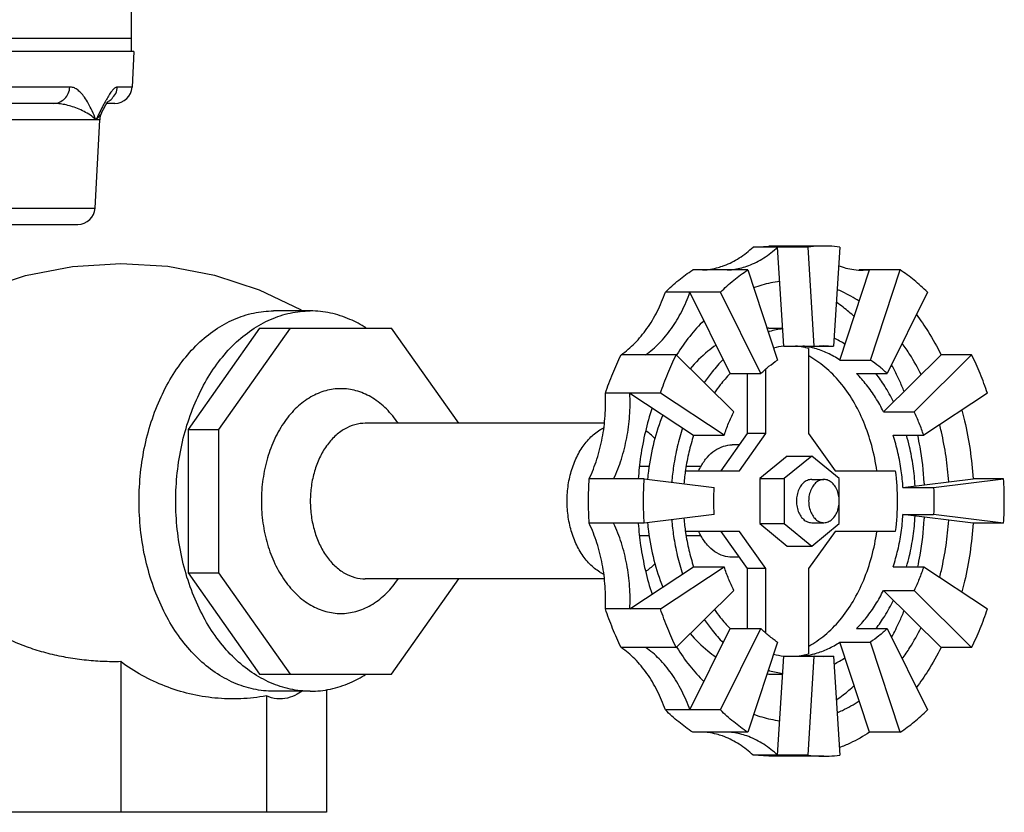
# Model space of a CAD drawing. Units: inches. Extents: x 0 to 34, y -0.2 to 25.2.
# Drawn here: x 13.7 to 15.5, y 8.6 to 10.1 of the extents above; entities that cross this region are included whole.
import ezdxf

# ---------------------------------------------------------------- set-up
doc = ezdxf.new("R2010")
doc.units = ezdxf.units.IN
doc.header["$LTSCALE"] = 1.87
doc.header["$MEASUREMENT"] = 0
doc.layers.get('0').update_dxf_attribs({"linetype": 'CONTINUOUS'})
for name, color, linetype in [('02___PRT_ALL_AXES', 7, 'CONTINUOUS'), ('08492', 7, 'CONTINUOUS'), ('08918-1', 7, 'CONTINUOUS')]:
    doc.layers.add(name, color=color, linetype=linetype)

msp = doc.modelspace()

# ---------------------------------------------------------------- linework, layer by layer
at = {"color": 7, "linetype": 'Continuous'}
for p, q in [((13.8925, 10.4), (13.8925, 10.0393)), ((13.8974, 10.016), (13.894, 9.9519)), ((13.7815, 9.9519), (13.4702, 9.9519)), ((13.894, 9.9519), (13.8674, 9.9519)), ((13.7522, 9.9223), (13.4462, 9.9223)), ((13.839, 9.9053), (13.8425, 9.9121)), ((13.8425, 9.912), (13.8469, 9.9199)), ((13.8628, 9.9223), (13.8484, 9.9223)), ((13.8356, 9.8927), (13.33, 9.8927)), ((13.8272, 9.7331), (13.8356, 9.8927)), ((13.839, 9.9053), (13.839, 9.9053)), ((13.33, 9.7331), (13.8272, 9.7331)), ((13.3754, 9.7035), (13.796, 9.7035)), ((15.0163, 9.6627), (15.0447, 9.6645)), ((15.1157, 9.6627), (15.0163, 9.6627)), ((15.0716, 9.4837), (15.0605, 9.6627)), ((15.1268, 9.4837), (15.1157, 9.6627)), ((15.1726, 9.6627), (15.1615, 9.4837)), ((15.0064, 9.6213), (14.907, 9.6213)), ((15.0064, 9.6213), (15.0601, 9.4584)), ((15.173, 9.4584), (15.2266, 9.6213)), ((15.2819, 9.6213), (15.208, 9.6213)), ((15.2153, 9.6208), (15.2266, 9.6213)), ((15.2282, 9.4584), (15.2819, 9.6213)), ((14.9572, 9.5811), (14.8578, 9.5811)), ((14.9748, 9.4339), (14.902, 9.5811)), ((15.0301, 9.4339), (14.9572, 9.5811)), ((15.3311, 9.5811), (15.2582, 9.4339)), ((14.1245, 9.516), (13.9951, 9.333)), ((14.1798, 9.516), (14.0503, 9.333)), ((14.1245, 9.516), (14.3628, 9.516)), ((14.4844, 9.3442), (14.3628, 9.516)), ((15.0447, 9.516), (15.0696, 9.516)), ((15.0716, 9.4837), (15.1615, 9.4837)), ((15.1268, 9.4837), (15.1441, 9.4848)), ((15.1441, 9.4848), (15.1615, 9.4837)), ((14.8772, 9.4679), (14.7777, 9.4679)), ((14.8772, 9.4679), (14.9812, 9.3649)), ((15.1165, 9.4794), (15.1165, 9.3256)), ((15.2518, 9.3649), (15.3559, 9.4679)), ((15.3071, 9.3649), (15.4111, 9.4679)), ((15.4111, 9.4679), (15.3559, 9.4679)), ((15.173, 9.4584), (15.2282, 9.4584)), ((14.9748, 9.4339), (15.0301, 9.4339)), ((15.006, 9.3256), (15.006, 9.4339)), ((15.0392, 9.3256), (15.0392, 9.4421)), ((15.203, 9.4339), (15.2582, 9.4339)), ((14.8488, 9.3983), (14.7493, 9.3983)), ((14.7935, 9.3983), (14.9087, 9.3224)), ((14.9639, 9.3224), (14.8488, 9.3983)), ((15.4395, 9.3983), (15.3244, 9.3224)), ((15.2518, 9.3649), (15.3071, 9.3649)), ((13.9951, 9.333), (14.0503, 9.333)), ((13.9951, 9.333), (13.9951, 9.0741)), ((14.0503, 9.333), (14.0503, 9.0741)), ((14.9584, 9.2582), (15.006, 9.3256)), ((14.9915, 9.2582), (15.0392, 9.3256)), ((15.0392, 9.3256), (15.006, 9.3256)), ((15.1165, 9.3256), (15.1642, 9.2582)), ((14.9087, 9.3224), (14.9639, 9.3224)), ((15.2691, 9.3224), (15.3244, 9.3224)), ((15.0779, 9.2847), (15.0281, 9.2441)), ((15.1221, 9.2847), (15.0723, 9.2441)), ((15.0779, 9.2847), (15.1221, 9.2847)), ((15.1718, 9.2441), (15.1221, 9.2847)), ((14.8939, 9.2582), (14.9915, 9.2582)), ((15.1642, 9.2582), (15.2729, 9.2582)), ((14.8195, 9.2437), (14.72, 9.2437)), ((14.8195, 9.2437), (14.946, 9.228)), ((15.0281, 9.2441), (15.0723, 9.2441)), ((15.0281, 9.2441), (15.0281, 9.1629)), ((15.0723, 9.2441), (15.0723, 9.1629)), ((15.1221, 9.2426), (15.1441, 9.2426)), ((15.1718, 9.1629), (15.1718, 9.2441)), ((15.287, 9.228), (15.4136, 9.2437)), ((15.3423, 9.228), (15.4688, 9.2437)), ((15.4688, 9.2437), (15.4136, 9.2437)), ((15.287, 9.228), (15.3423, 9.228)), ((14.8195, 9.1634), (14.72, 9.1634)), ((14.946, 9.179), (14.8195, 9.1634)), ((15.0281, 9.1629), (15.0723, 9.1629)), ((15.0281, 9.1629), (15.0779, 9.1223)), ((15.0723, 9.1629), (15.1221, 9.1223)), ((15.1221, 9.1645), (15.1441, 9.1645)), ((15.1221, 9.1223), (15.1718, 9.1629)), ((15.287, 9.179), (15.3423, 9.179)), ((15.4136, 9.1634), (15.287, 9.179)), ((15.4688, 9.1634), (15.3423, 9.179)), ((15.4688, 9.1634), (15.4136, 9.1634)), ((14.9915, 9.1488), (14.8939, 9.1488)), ((15.006, 9.0814), (14.9584, 9.1488)), ((15.0392, 9.0814), (14.9915, 9.1488)), ((15.1642, 9.1488), (15.1165, 9.0814)), ((15.2729, 9.1488), (15.1642, 9.1488)), ((15.0779, 9.1223), (15.1221, 9.1223)), ((13.9951, 9.0741), (14.0503, 9.0741)), ((13.9951, 9.0741), (14.1245, 8.891)), ((14.0503, 9.0741), (14.1798, 8.891)), ((14.7935, 9.0087), (14.9087, 9.0847)), ((14.8488, 9.0087), (14.9639, 9.0847)), ((14.9087, 9.0847), (14.9639, 9.0847)), ((15.0392, 9.0814), (15.006, 9.0814)), ((15.006, 8.9731), (15.006, 9.0814)), ((15.0392, 8.9649), (15.0392, 9.0814)), ((15.1165, 9.0814), (15.1165, 8.9276)), ((15.2691, 9.0847), (15.3244, 9.0847)), ((15.3244, 9.0847), (15.4395, 9.0087)), ((14.3628, 8.891), (14.4844, 9.0629)), ((14.9812, 9.0422), (14.8772, 8.9391)), ((15.2518, 9.0422), (15.3071, 9.0422)), ((15.3559, 8.9391), (15.2518, 9.0422)), ((15.4111, 8.9391), (15.3071, 9.0422)), ((14.8488, 9.0087), (14.7493, 9.0087)), ((14.902, 8.826), (14.9748, 8.9731)), ((14.9572, 8.826), (15.0301, 8.9731)), ((14.9748, 8.9731), (15.0301, 8.9731)), ((15.203, 8.9731), (15.2582, 8.9731)), ((15.2582, 8.9731), (15.3311, 8.826)), ((14.8772, 8.9391), (14.7777, 8.9391)), ((15.0601, 8.9486), (15.0064, 8.7858)), ((15.173, 8.9486), (15.2282, 8.9486)), ((15.2266, 8.7858), (15.173, 8.9486)), ((15.2819, 8.7858), (15.2282, 8.9486)), ((15.4111, 8.9391), (15.3559, 8.9391)), ((15.0605, 8.7443), (15.0716, 8.9234)), ((15.0716, 8.9234), (15.1615, 8.9234)), ((15.1157, 8.7443), (15.1268, 8.9234)), ((15.1441, 8.9223), (15.1268, 8.9234)), ((15.1615, 8.9234), (15.1441, 8.9223)), ((15.1615, 8.9234), (15.1726, 8.7443)), ((13.8736, 8.9133), (13.8736, 8.641)), ((14.1245, 8.891), (14.3628, 8.891)), ((15.0447, 8.891), (15.0696, 8.891)), ((14.2456, 8.8629), (14.2456, 8.641)), ((14.1367, 8.8514), (14.1367, 8.641)), ((14.9572, 8.826), (14.8578, 8.826)), ((15.0064, 8.7858), (14.907, 8.7858)), ((15.2819, 8.7858), (15.2266, 8.7858)), ((15.1157, 8.7443), (15.0163, 8.7443)), ((15.0448, 8.7426), (15.0163, 8.7443)), ((14.2456, 8.641), (13.5015, 8.641))]:
    msp.add_line(p, q, dxfattribs=at)
msp.add_lwpolyline([(13.8468, 9.9197), (13.8501, 9.925), (13.8512, 9.9266)], dxfattribs=at)
for centre, start, end in [((13.8628, 9.9535), 270, 357), ((13.8668, 9.891), 152.8827, 177), ((13.796, 9.7348), 270, 357)]:
    msp.add_arc(centre, 0.0312, start, end, dxfattribs=at)
for points, start_tangent, end_tangent in [([(13.7522, 9.9223), (13.763, 9.9245), (13.7724, 9.9309), (13.7788, 9.9404), (13.7815, 9.9519)], (1, 0), (0.049124, 0.998793)), ([(13.8287, 9.8927), (13.8217, 9.9089), (13.8149, 9.9225), (13.8081, 9.9334), (13.8013, 9.9416), (13.7946, 9.9474), (13.788, 9.9508), (13.7815, 9.9519)], (-0.377093, 0.926175), (-1, -0.000087)), ([(13.8674, 9.9519), (13.8644, 9.951), (13.8609, 9.9484), (13.8569, 9.9439), (13.8525, 9.9375), (13.8476, 9.9292), (13.8466, 9.9275)], (-1, -0.000023), (-0.484517, -0.874782)), ([(13.8575, 9.9305), (13.8578, 9.9309), (13.8646, 9.9404), (13.8674, 9.9519)], (0.730683, 0.682717), (0.051575, 0.998669)), ([(13.8466, 9.9275), (13.842, 9.919)], (-0.484517, -0.874782), (-0.462814, -0.886455)), ([(13.8514, 9.9261), (13.8575, 9.9305)], (0.873519, 0.48679), (0.730683, 0.682717)), ([(13.8287, 9.8927), (13.8187, 9.9008), (13.8072, 9.9076), (13.7953, 9.913), (13.7836, 9.9172), (13.7724, 9.92), (13.7619, 9.9217), (13.7522, 9.9223)], (-0.712348, 0.701827), (-1, -0.000014)), ([(13.842, 9.919), (13.8359, 9.9069)], (-0.462814, -0.886455), (-0.45028, -0.892887)), ([(13.8321, 9.8959), (13.8287, 9.8927)], (-0.691841, -0.72205), (-0.744851, -0.667231)), ([(13.8301, 9.8954), (13.8287, 9.8927)], (-0.451408, -0.892318), (-0.453303, -0.891356)), ([(13.8359, 9.9069), (13.8301, 9.8954)], (-0.45028, -0.892887), (-0.451408, -0.892318)), ([(13.839, 9.9053), (13.8354, 9.8997), (13.8321, 9.8959)], (-0.454958, -0.890513), (-0.691841, -0.72205)), ([(14.9607, 9.6281), (14.964, 9.6293), (14.9911, 9.643), (15.0163, 9.6627)], (0.944106, 0.329643), (0.72783, 0.685758)), ([(15.0047, 9.628), (15.0082, 9.6293), (15.0353, 9.643), (15.0605, 9.6627)], (0.944559, 0.328342), (0.72783, 0.685758)), ([(15.1441, 9.6645), (15.1347, 9.6643), (15.1157, 9.6627)], (-1, 0), (-0.992433, -0.122791)), ([(15.1726, 9.6627), (15.1536, 9.6643), (15.1441, 9.6645)], (-0.992433, 0.122791), (-1, 0)), ([(14.9502, 9.6249), (14.9607, 9.6281)], (0.967851, 0.251524), (0.944106, 0.329643)), ([(14.9698, 9.621), (14.9799, 9.622), (15.0047, 9.628)], (0.998289, 0.058478), (0.944559, 0.328342)), ([(15.1704, 9.629), (15.1979, 9.622), (15.2153, 9.6208)], (0.93751, -0.347957), (1, -0.000609)), ([(14.8578, 9.5811), (14.8817, 9.6027), (14.907, 9.6213)], (0.710565, 0.703632), (0.834817, 0.550527)), ([(14.9256, 9.621), (14.9357, 9.622), (14.9502, 9.6249)], (0.998289, 0.058478), (0.967851, 0.251524)), ([(14.9572, 9.5811), (14.9812, 9.6027), (15.0064, 9.6213)], (0.710565, 0.703632), (0.834817, 0.550527)), ([(15.3311, 9.5811), (15.3071, 9.6027), (15.2819, 9.6213)], (-0.710565, 0.703632), (-0.834817, 0.550527)), ([(15.0643, 9.6005), (15.032, 9.5937), (15.0171, 9.5888)], (-0.992433, -0.122791), (-0.936991, -0.349354)), ([(14.7777, 9.4679), (14.8024, 9.4889), (14.8243, 9.5152), (14.8429, 9.5462), (14.8578, 9.5811)], (0.819316, 0.573343), (0.330259, 0.94389)), ([(14.8219, 9.4679), (14.8466, 9.4889), (14.8685, 9.5152), (14.8871, 9.5462), (14.902, 9.5811)], (0.819316, 0.573343), (0.330259, 0.94389)), ([(15.208, 9.5646), (15.1775, 9.5817), (15.168, 9.586)], (-0.834817, 0.550527), (-0.924089, 0.382177)), ([(15.1993, 9.5367), (15.1788, 9.5539), (15.1669, 9.5626)], (-0.733006, 0.680222), (-0.826726, 0.562605)), ([(15.3112, 9.5406), (15.3324, 9.5099), (15.3559, 9.4679)], (0.604099, -0.796909), (0.443713, -0.896169)), ([(14.9273, 9.5299), (14.9016, 9.5012), (14.8784, 9.4684)], (-0.710565, -0.703632), (-0.532573, -0.846384)), ([(15.0447, 9.516), (15.0412, 9.516)], (-1, 0), (-0.999746, -0.022521)), ([(15.0443, 9.5096), (15.0433, 9.5093)], (-0.960026, -0.279912), (-0.958338, -0.285637)), ([(15.0459, 9.5101), (15.0443, 9.5096)], (-0.962909, -0.269825), (-0.960026, -0.279912)), ([(15.0696, 9.5148), (15.0459, 9.5101)], (-0.992433, -0.122791), (-0.962909, -0.269825)), ([(14.9492, 9.4853), (14.9342, 9.4742), (14.9025, 9.4428)], (-0.827779, -0.561054), (-0.643852, -0.76515)), ([(15.0716, 9.4837), (15.053, 9.4801)], (-0.992433, -0.122791), (-0.967879, -0.251416)), ([(15.1059, 9.482), (15.0934, 9.4839)], (-0.980294, 0.197546), (-0.993903, 0.110261)), ([(15.1259, 9.4799), (15.1169, 9.482), (15.1062, 9.4837)], (-0.965989, 0.258582), (-0.992433, 0.122791)), ([(15.1823, 9.4868), (15.1625, 9.4982)], (-0.834817, 0.550527), (-0.89461, 0.446848)), ([(15.3197, 9.4321), (15.2994, 9.4684), (15.2856, 9.4887)], (-0.443713, 0.896169), (-0.586915, 0.809649)), ([(14.7493, 9.3983), (14.7625, 9.4341), (14.7777, 9.4679)], (0.313146, 0.949705), (0.443713, 0.896169)), ([(14.8488, 9.3983), (14.8619, 9.434), (14.8772, 9.4679)], (0.313146, 0.949705), (0.443713, 0.896169)), ([(14.8784, 9.4684), (14.8779, 9.4675)], (-0.532573, -0.846384), (-0.530276, -0.847825)), ([(15.1165, 9.4794), (15.1059, 9.482)], (-0.96288, 0.26993), (-0.980294, 0.197546)), ([(15.2398, 9.2582), (15.2305, 9.3037), (15.216, 9.3464), (15.1967, 9.385), (15.173, 9.4184), (15.1457, 9.4458), (15.1166, 9.4658)], (-0.138811, 0.990319), (-0.877012, 0.480469)), ([(15.1276, 9.4794), (15.1259, 9.4799)], (-0.96288, 0.26993), (-0.965989, 0.258582)), ([(15.173, 9.4584), (15.1507, 9.4708), (15.1276, 9.4794)], (-0.834817, 0.550527), (-0.96288, 0.26993)), ([(15.4395, 9.3983), (15.4264, 9.4339), (15.4111, 9.4679)], (-0.313146, 0.949705), (-0.443713, 0.896169)), ([(14.9622, 9.4595), (14.942, 9.437), (14.9279, 9.4176)], (-0.710565, -0.703632), (-0.553568, -0.832804)), ([(15.0301, 9.4339), (15.0448, 9.4471), (15.0601, 9.4584)], (0.710565, 0.703632), (0.834817, 0.550527)), ([(15.2582, 9.4339), (15.2436, 9.4471), (15.2282, 9.4584)], (-0.710565, 0.703632), (-0.834817, 0.550527)), ([(15.2892, 9.4014), (15.2806, 9.4215), (15.2665, 9.4493)], (-0.375087, 0.92699), (-0.484596, 0.874738)), ([(14.9748, 9.4339), (14.9567, 9.4136), (14.9462, 9.3994)], (-0.710565, -0.703632), (-0.565945, -0.824443)), ([(15.2518, 9.3649), (15.2375, 9.3905), (15.2211, 9.4136), (15.203, 9.4339)], (-0.443713, 0.896169), (-0.710565, 0.703632)), ([(15.2699, 9.3828), (15.254, 9.4113), (15.2381, 9.434)], (-0.443713, 0.896169), (-0.611319, 0.791384)), ([(14.2713, 9.4067), (14.2441, 9.403), (14.2172, 9.3917), (14.192, 9.3729), (14.1699, 9.3474), (14.152, 9.3166), (14.1387, 9.2815), (14.1305, 9.2433), (14.1277, 9.2035), (14.1305, 9.1637), (14.1387, 9.1255), (14.152, 9.0904), (14.17, 9.0596), (14.1921, 9.0341), (14.2172, 9.0154), (14.2441, 9.0041), (14.2713, 9.0004)], (-1, 0), (1, 0)), ([(14.3748, 9.3443), (14.3726, 9.3475), (14.3506, 9.3729), (14.3254, 9.3917), (14.2985, 9.403), (14.2713, 9.4067)], (-0.56237, 0.826886), (-1, 0)), ([(14.72, 9.2437), (14.734, 9.2793), (14.7437, 9.3176), (14.7488, 9.3576), (14.7493, 9.3983)], (0.426174, 0.904641), (-0.045343, 0.998971)), ([(14.7642, 9.2437), (14.7782, 9.2793), (14.7878, 9.3176), (14.793, 9.3576), (14.7935, 9.3983)], (0.426174, 0.904641), (-0.045343, 0.998971)), ([(14.8336, 9.3719), (14.8215, 9.3289), (14.813, 9.2841), (14.8086, 9.2437)], (-0.313146, -0.949705), (-0.071501, -0.997441)), ([(14.853, 9.3591), (14.8371, 9.3104), (14.8271, 9.2578), (14.8255, 9.2429)], (-0.375966, -0.926633), (-0.089543, -0.995983)), ([(14.9639, 9.3224), (14.9719, 9.3442), (14.9812, 9.3649)], (0.313146, 0.949705), (0.443713, 0.896169)), ([(15.3244, 9.3224), (15.3164, 9.3441), (15.3071, 9.3649)], (-0.313146, 0.949705), (-0.443713, 0.896169)), ([(15.3935, 9.3677), (15.3983, 9.3486), (15.4081, 9.2967), (15.4136, 9.2437)], (0.260289, -0.965531), (0.061746, -0.998092)), ([(14.3155, 9.3442), (14.2966, 9.3416), (14.278, 9.3338), (14.2606, 9.3207), (14.2453, 9.3031), (14.2329, 9.2818), (14.2237, 9.2575), (14.218, 9.231), (14.2161, 9.2035), (14.218, 9.1759), (14.2237, 9.1495), (14.2329, 9.1252), (14.2453, 9.1039), (14.2606, 9.0863), (14.278, 9.0733), (14.2967, 9.0655), (14.3155, 9.0629)], (-1, 0), (1, 0)), ([(15.3696, 9.2383), (15.3648, 9.2841), (15.3563, 9.3289), (15.3533, 9.3413)], (-0.061746, 0.998092), (-0.252113, 0.967698)), ([(14.8886, 9.3356), (14.8792, 9.3018), (14.8725, 9.2667), (14.8692, 9.2375)], (-0.313146, -0.949705), (-0.077165, -0.997018)), ([(15.3257, 9.2328), (15.3255, 9.2364), (15.3178, 9.3013), (15.3136, 9.3226)], (-0.052049, 0.998645), (-0.216137, 0.976363)), ([(14.9087, 9.3224), (14.9001, 9.292), (14.8941, 9.2604), (14.8913, 9.2348)], (-0.313146, -0.949705), (-0.078881, -0.996884)), ([(15.284, 9.2582), (15.2779, 9.291), (15.2691, 9.3224)], (-0.138811, 0.990319), (-0.313146, 0.949705)), ([(15.309, 9.2308), (15.3053, 9.2667), (15.2987, 9.3018), (15.2932, 9.3225)], (-0.061746, 0.998092), (-0.279503, 0.960145)), ([(15.2729, 9.2582), (15.2767, 9.2035), (15.2729, 9.1488)], (0.138811, -0.990319), (-0.138811, -0.990319)), ([(15.287, 9.228), (15.2858, 9.2432), (15.284, 9.2582)], (-0.061746, 0.998092), (-0.138811, 0.990319)), ([(14.72, 9.1634), (14.7188, 9.2036), (14.72, 9.2437)], (-0.061746, 0.998092), (0.061746, 0.998092)), ([(14.8195, 9.1634), (14.8182, 9.2036), (14.8195, 9.2437)], (-0.061746, 0.998092), (0.061746, 0.998092)), ([(15.1221, 9.2426), (15.1143, 9.241), (15.1071, 9.2364), (15.1012, 9.2291), (15.0969, 9.2198), (15.0947, 9.2091), (15.0947, 9.198), (15.0969, 9.1873), (15.1012, 9.178), (15.1071, 9.1707), (15.1143, 9.1661), (15.1221, 9.1645)], (-1, 0), (1, 0)), ([(15.1441, 9.2426), (15.1364, 9.241), (15.1292, 9.2364), (15.1233, 9.2291), (15.119, 9.2198), (15.1168, 9.2091), (15.1168, 9.198), (15.119, 9.1873), (15.1233, 9.178), (15.1292, 9.1707), (15.1364, 9.1661), (15.1441, 9.1645)], (-1, 0), (1, 0)), ([(15.1441, 9.1645), (15.1519, 9.1661), (15.1591, 9.1707), (15.165, 9.178), (15.1693, 9.1873), (15.1715, 9.198), (15.1715, 9.2091), (15.1693, 9.2198), (15.165, 9.2291), (15.1591, 9.2364), (15.1519, 9.241), (15.1441, 9.2426)], (1, 0), (-1, 0)), ([(15.4688, 9.1634), (15.4701, 9.2035), (15.4688, 9.2437)], (0.061746, 0.998092), (-0.061746, 0.998092)), ([(14.946, 9.179), (14.9453, 9.2036), (14.946, 9.228)], (-0.061746, 0.998092), (0.061746, 0.998092)), ([(15.3423, 9.228), (15.343, 9.2034), (15.3423, 9.179)], (0.061746, -0.998092), (-0.061746, -0.998092)), ([(14.7493, 9.0087), (14.7488, 9.0494), (14.7437, 9.0895), (14.734, 9.1278), (14.72, 9.1634)], (0.045343, 0.998971), (-0.426174, 0.904641)), ([(14.7935, 9.0087), (14.793, 9.0494), (14.7878, 9.0895), (14.7782, 9.1278), (14.7642, 9.1634)], (0.045343, 0.998971), (-0.426174, 0.904641)), ([(14.8086, 9.1633), (14.813, 9.123), (14.8215, 9.0782), (14.8336, 9.0351)], (0.071501, -0.997441), (0.313146, -0.949705)), ([(14.8255, 9.1641), (14.8271, 9.1493), (14.8371, 9.0967), (14.853, 9.048)], (0.089543, -0.995983), (0.375966, -0.926633)), ([(14.8692, 9.1695), (14.8725, 9.1403), (14.8792, 9.1052), (14.8886, 9.0715)], (0.077165, -0.997018), (0.313146, -0.949705)), ([(14.8913, 9.1723), (14.8941, 9.1467), (14.9001, 9.115), (14.9087, 9.0847)], (0.078881, -0.996884), (0.313146, -0.949705)), ([(15.2691, 9.0847), (15.2777, 9.115), (15.2837, 9.1467), (15.287, 9.179)], (0.313146, 0.949705), (0.061746, 0.998092)), ([(15.2932, 9.0846), (15.2987, 9.1052), (15.3053, 9.1403), (15.309, 9.1763)], (0.279503, 0.960145), (0.061746, 0.998092)), ([(15.3136, 9.0845), (15.3178, 9.1057), (15.3255, 9.1706), (15.3257, 9.1742)], (0.216137, 0.976363), (0.052049, 0.998645)), ([(15.3533, 9.0658), (15.3563, 9.0782), (15.3648, 9.123), (15.3696, 9.1688)], (0.252113, 0.967698), (0.061746, 0.998092)), ([(15.4136, 9.1634), (15.4081, 9.1104), (15.3983, 9.0585), (15.3935, 9.0393)], (-0.061746, -0.998092), (-0.260289, -0.965531)), ([(15.1166, 8.9413), (15.1457, 8.9612), (15.173, 8.9886), (15.1967, 9.0221), (15.216, 9.0607), (15.2305, 9.1034), (15.2398, 9.1488)], (0.877012, 0.480469), (0.138811, 0.990319)), ([(14.9812, 9.0422), (14.9719, 9.063), (14.9639, 9.0847)], (-0.443713, 0.896169), (-0.313146, 0.949705)), ([(15.3244, 9.0847), (15.3163, 9.0628), (15.3071, 9.0422)], (-0.313146, -0.949705), (-0.443713, -0.896169)), ([(14.2713, 9.0004), (14.2985, 9.0041), (14.3255, 9.0154), (14.3506, 9.0342), (14.3727, 9.0596), (14.3748, 9.0627)], (1, 0), (0.562352, 0.826898)), ([(15.203, 8.9731), (15.2211, 8.9934), (15.2375, 9.0166), (15.2518, 9.0422)], (0.710565, 0.703632), (0.443713, 0.896169)), ([(15.2381, 8.973), (15.254, 8.9958), (15.2699, 9.0243)], (0.611319, 0.791384), (0.443713, 0.896169)), ([(14.7777, 8.9391), (14.7624, 8.9732), (14.7493, 9.0087)], (-0.443713, 0.896169), (-0.313146, 0.949705)), ([(14.8772, 8.9391), (14.8619, 8.9731), (14.8488, 9.0087)], (-0.443713, 0.896169), (-0.313146, 0.949705)), ([(14.9462, 9.0076), (14.9567, 8.9934), (14.9748, 8.9731)], (0.565945, -0.824443), (0.710565, -0.703632)), ([(15.2665, 8.9578), (15.2806, 8.9856), (15.2892, 9.0057)], (0.484596, 0.874738), (0.375087, 0.92699)), ([(15.4111, 8.9391), (15.4264, 8.973), (15.4395, 9.0087)], (0.443713, 0.896169), (0.313146, 0.949705)), ([(13.8736, 8.9133), (13.8407, 8.9136), (13.8075, 8.9162), (13.7745, 8.921), (13.7423, 8.9281), (13.7111, 8.9374), (13.6796, 8.9496), (13.6464, 8.9659), (13.6105, 8.9886)], (-0.999752, -0.022253), (-0.812662, 0.582735)), ([(14.9279, 8.9895), (14.942, 8.9701), (14.9622, 8.9475)], (0.553568, -0.832804), (0.710565, -0.703632)), ([(15.0601, 8.9486), (15.0447, 8.96), (15.0301, 8.9731)], (-0.834817, 0.550527), (-0.710565, 0.703632)), ([(15.2582, 8.9731), (15.2435, 8.9599), (15.2282, 8.9486)], (-0.710565, -0.703632), (-0.834817, -0.550527)), ([(15.2856, 8.9183), (15.2994, 8.9387), (15.3197, 8.975)], (0.586915, 0.809649), (0.443713, 0.896169)), ([(14.9025, 8.9643), (14.9342, 8.9329), (14.9492, 8.9217)], (0.643852, -0.76515), (0.827779, -0.561054)), ([(14.8578, 8.826), (14.8429, 8.8608), (14.8243, 8.8919), (14.8024, 8.9182), (14.7777, 8.9391)], (-0.330259, 0.94389), (-0.819316, 0.573343)), ([(14.902, 8.826), (14.8871, 8.8608), (14.8685, 8.8919), (14.8466, 8.9182), (14.8219, 8.9391)], (-0.330259, 0.94389), (-0.819316, 0.573343)), ([(14.8779, 8.9395), (14.8784, 8.9387)], (0.530276, -0.847825), (0.532573, -0.846384)), ([(14.8784, 8.9387), (14.9016, 8.9059), (14.9273, 8.8772)], (0.532573, -0.846384), (0.710565, -0.703632)), ([(15.126, 8.9272), (15.1291, 8.9281), (15.1515, 8.9366), (15.173, 8.9486)], (0.965782, 0.259357), (0.834817, 0.550527)), ([(15.3559, 8.9391), (15.3324, 8.8972), (15.3112, 8.8665)], (-0.443713, -0.896169), (-0.604099, -0.796909)), ([(15.053, 8.9269), (15.0716, 8.9234)], (0.967879, -0.251416), (0.992433, -0.122791)), ([(15.0934, 8.9231), (15.1059, 8.9251)], (0.993903, 0.110261), (0.980294, 0.197546)), ([(15.1059, 8.9251), (15.1165, 8.9276)], (0.980294, 0.197546), (0.96288, 0.26993)), ([(15.1062, 8.9234), (15.117, 8.9251)], (0.992433, 0.122791), (0.980161, 0.198205)), ([(15.117, 8.9251), (15.126, 8.9272)], (0.980161, 0.198205), (0.965782, 0.259357)), ([(15.1625, 8.9089), (15.1823, 8.9203)], (0.89461, 0.446848), (0.834817, 0.550527)), ([(14.1367, 8.8514), (14.0903, 8.8463), (14.0438, 8.8476), (13.9981, 8.8552), (13.9539, 8.869), (13.9121, 8.8885), (13.8736, 8.9133)], (-0.984072, -0.177768), (-0.803167, 0.595754)), ([(15.0433, 8.8978), (15.0443, 8.8975)], (0.958338, -0.285637), (0.960026, -0.279912)), ([(15.0443, 8.8975), (15.0459, 8.897)], (0.960026, -0.279912), (0.962909, -0.269825)), ([(15.0459, 8.897), (15.0696, 8.8922)], (0.962909, -0.269825), (0.992433, -0.122791)), ([(15.0412, 8.8911), (15.0447, 8.891)], (0.999746, -0.022521), (1, 0)), ([(15.1669, 8.8445), (15.1788, 8.8531), (15.1993, 8.8704)], (0.826726, 0.562605), (0.733006, 0.680222)), ([(14.1926, 8.8544), (14.1751, 8.8476), (14.1559, 8.8463), (14.1367, 8.8514)], (-0.877399, -0.479761), (-0.916622, 0.399754)), ([(15.168, 8.8211), (15.1775, 8.8253), (15.208, 8.8424)], (0.924089, 0.382177), (0.834817, 0.550527)), ([(14.907, 8.7858), (14.8817, 8.8044), (14.8578, 8.826)], (-0.834817, 0.550527), (-0.710565, 0.703632)), ([(15.0064, 8.7858), (14.9811, 8.8044), (14.9572, 8.826)], (-0.834817, 0.550527), (-0.710565, 0.703632)), ([(15.2819, 8.7858), (15.3071, 8.8043), (15.3311, 8.826)], (0.834817, 0.550527), (0.710565, 0.703632)), ([(15.0171, 8.8183), (15.032, 8.8133), (15.0643, 8.8066)], (0.936991, -0.349354), (0.992433, -0.122791)), ([(14.9502, 8.7822), (14.9357, 8.7851), (14.9256, 8.7861)], (-0.967851, 0.251524), (-0.998289, 0.058478)), ([(14.9607, 8.779), (14.9502, 8.7822)], (-0.944106, 0.329643), (-0.967851, 0.251524)), ([(15.0163, 8.7443), (14.9911, 8.7641), (14.964, 8.7778), (14.9607, 8.779)], (-0.72783, 0.685758), (-0.944106, 0.329643)), ([(15.0047, 8.7791), (14.9799, 8.7851), (14.9698, 8.7861)], (-0.944559, 0.328342), (-0.998289, 0.058478)), ([(15.0605, 8.7443), (15.0353, 8.7641), (15.0082, 8.7778), (15.0047, 8.7791)], (-0.72783, 0.685758), (-0.944559, 0.328342)), ([(15.2266, 8.7858), (15.1915, 8.766), (15.1719, 8.7578)], (-0.834817, -0.550527), (-0.937062, -0.349163)), ([(15.1157, 8.7443), (15.1347, 8.7428), (15.1441, 8.7426)], (0.992433, -0.122791), (1, 0)), ([(15.1441, 8.7426), (15.1536, 8.7428), (15.1726, 8.7443)], (1, 0), (0.992433, 0.122791))]:
    msp.add_spline(points, degree=3, dxfattribs=dict(at, start_tangent=start_tangent, end_tangent=end_tangent))
at = {"layer": '02___PRT_ALL_AXES', "color": 7, "linetype": 'Continuous'}
for p, q in [((13.8925, 10.0393), (13.1759, 10.0393)), ((13.8925, 10.0393), (13.8925, 10.016)), ((15.1441, 9.6645), (15.0447, 9.6645)), ((14.2161, 9.5473), (14.1498, 9.5473)), ((14.7471, 9.3442), (14.3155, 9.3442)), ((14.9915, 9.3051), (14.9784, 9.3051)), ((14.8287, 9.266), (14.8111, 9.266)), ((14.9219, 9.266), (14.8952, 9.266)), ((14.8287, 9.141), (14.8111, 9.141)), ((14.9219, 9.141), (14.8952, 9.141)), ((14.9915, 9.102), (14.9784, 9.102)), ((14.7471, 9.0629), (14.3155, 9.0629)), ((14.2161, 8.8598), (14.1498, 8.8598)), ((14.2011, 8.8598), (14.1926, 8.8544)), ((15.1441, 8.7426), (15.0447, 8.7426))]:
    msp.add_line(p, q, dxfattribs=at)
for points in [[(13.5449, 9.5473), (13.6216, 9.5845), (13.7017, 9.6111), (13.7862, 9.6276), (13.8736, 9.6332)], [(13.8736, 9.6332), (13.9589, 9.6278), (14.0427, 9.6118), (14.1235, 9.5853), (14.1984, 9.5495), (14.2018, 9.5473)]]:
    msp.add_lwpolyline(points, dxfattribs=at)
for points, start_tangent, end_tangent in [([(14.1498, 8.8598), (14.1136, 8.8636), (14.0781, 8.8751), (14.0443, 8.8938), (14.0129, 8.9195), (13.9845, 8.9515), (13.9597, 8.9892), (13.9393, 9.0317), (13.9235, 9.0779), (13.9128, 9.127), (13.9074, 9.1778), (13.9074, 9.2292), (13.9128, 9.28), (13.9235, 9.3291), (13.9393, 9.3754), (13.9597, 9.4179), (13.9845, 9.4555), (14.0129, 9.4876), (14.0443, 9.5132), (14.0781, 9.532), (14.1136, 9.5434), (14.1498, 9.5473)], (-1, 0), (1, 0)), ([(14.2161, 8.8598), (14.1798, 8.8636), (14.1444, 8.8751), (14.1106, 8.8938), (14.0791, 8.9195), (14.0507, 8.9515), (14.026, 8.9892), (14.0056, 9.0317), (13.9898, 9.0779), (13.9791, 9.127), (13.9737, 9.1778), (13.9737, 9.2292), (13.9791, 9.28), (13.9898, 9.3291), (14.0056, 9.3754), (14.026, 9.4179), (14.0507, 9.4555), (14.0791, 9.4876), (14.1106, 9.5132), (14.1444, 9.532), (14.1798, 9.5434), (14.2161, 9.5473)], (-1, 0), (1, 0)), ([(14.3167, 9.5164), (14.2877, 9.532), (14.2523, 9.5434), (14.2161, 9.5473)], (-0.840964, 0.541091), (-1, 0)), ([(14.7456, 9.0713), (14.7391, 9.0751), (14.7211, 9.0898), (14.7056, 9.1094), (14.6934, 9.1332), (14.685, 9.1601), (14.6807, 9.1888), (14.6807, 9.2182), (14.685, 9.247), (14.6934, 9.2738), (14.7056, 9.2976), (14.7211, 9.3173), (14.7391, 9.332), (14.7456, 9.3357)], (-0.889589, 0.456761), (0.889589, 0.456761)), ([(14.839, 9.3162), (14.838, 9.3173), (14.8221, 9.3307)], (-0.687611, 0.72608), (-0.831224, 0.555937)), ([(14.918, 9.2584), (14.9223, 9.2669), (14.9336, 9.2829), (14.9473, 9.295), (14.9624, 9.3025), (14.9784, 9.3051)], (0.413546, 0.910483), (1, 0)), ([(14.9784, 9.102), (14.9624, 9.1045), (14.9473, 9.112), (14.9336, 9.1241), (14.9223, 9.1402), (14.918, 9.1486)], (-1, 0), (-0.413546, 0.910483)), ([(14.8221, 9.0764), (14.838, 9.0898), (14.839, 9.0909)], (0.831224, 0.555937), (0.687611, 0.72608)), ([(14.2161, 8.8598), (14.2523, 8.8636), (14.2877, 8.8751), (14.3167, 8.8907)], (1, 0), (0.840964, 0.541091))]:
    msp.add_spline(points, degree=3, dxfattribs=dict(at, start_tangent=start_tangent, end_tangent=end_tangent))
at = {"layer": '08492', "color": 7, "linetype": 'Continuous'}
msp.add_line((13.8925, 10.0393), (13.1759, 10.0393), dxfattribs=at)
at = {"layer": '08918-1', "color": 7, "linetype": 'Continuous'}
msp.add_line((13.8974, 10.016), (13.2037, 10.016), dxfattribs=at)

doc.saveas('drawing.dxf')
